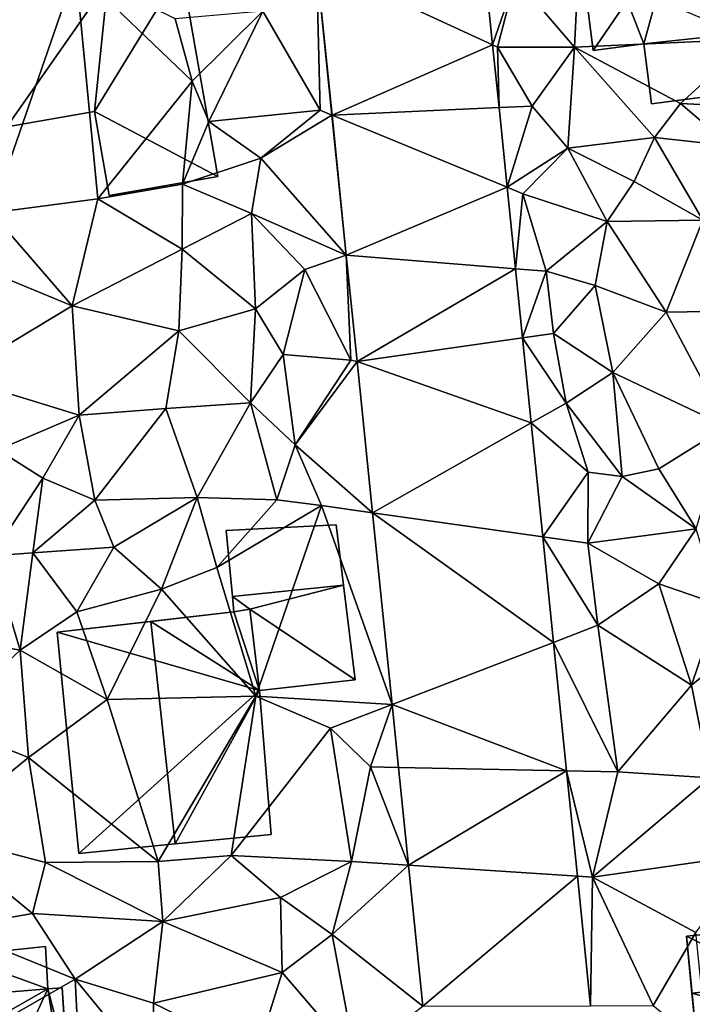
# Model space of a CAD drawing. Extents: x 572000 to 573031, y 6224999 to 6226016.
# Drawn here: x 572578 to 572608, y 6225324 to 6225369 of the extents above; entities that cross this region are included whole.
import ezdxf

# ---------------------------------------------------------------- set-up
doc = ezdxf.new("R2010")
doc.units = 0
doc.header["$MEASUREMENT"] = 0
for name, color, linetype in [('Bygninger_LOD1', 1, 'Continuous'), ('Bygninger_LOD2', 1, 'Continuous'), ('Terraen', 33, 'Continuous'), ('Terraen_vej', 33, 'Continuous')]:
    doc.layers.add(name, color=color, linetype=linetype)

# ---------------------------------------------------------------- blocks, each defined once
blk = doc.blocks.new('1km_6225_572_UTM32_ACAD_1_FMEBLOCK75')
at = {"layer": 'Terraen_vej', "color": 251, "true_color": 0x555555}
for points in [[(44.151, 59.38, 68.662), (36.692, 58.592, 68.746), (44.605, 54.924, 68.461)], [(44.605, 54.924, 68.461), (36.692, 58.592, 68.746), (37.388, 51.773, 68.434)], [(44.605, 54.924, 68.461), (37.388, 51.773, 68.434), (44.892, 52.113, 68.335)], [(44.892, 52.113, 68.335), (37.388, 51.773, 68.434), (45.257, 48.534, 68.174)], [(45.257, 48.534, 68.174), (37.388, 51.773, 68.434), (38.029, 45.48, 68.146)], [(45.257, 48.534, 68.174), (38.029, 45.48, 68.146), (45.631, 44.862, 68.008)], [(45.631, 44.862, 68.008), (38.029, 45.48, 68.146), (38.517, 40.695, 67.927)], [(45.631, 44.862, 68.008), (38.517, 40.695, 67.927), (45.947, 41.76, 67.869)], [(45.947, 41.76, 67.869), (38.517, 40.695, 67.927), (46.337, 37.938, 67.697)], [(46.337, 37.938, 67.697), (38.517, 40.695, 67.927), (39.21, 33.896, 67.615)], [(46.337, 37.938, 67.697), (39.21, 33.896, 67.615), (46.859, 32.817, 67.467)], [(47.343, 28.074, 67.253), (39.21, 33.896, 67.615), (40.089, 25.277, 67.221)], [(46.859, 32.817, 67.467), (39.21, 33.896, 67.615), (47.343, 28.074, 67.253)], [(47.343, 28.074, 67.253), (40.089, 25.277, 67.221), (47.931, 22.306, 66.994)], [(47.931, 22.306, 66.994), (40.089, 25.277, 67.221), (40.377, 22.455, 67.091)], [(47.931, 22.306, 66.994), (40.377, 22.455, 67.091), (40.824, 18.063, 66.89)], [(47.931, 22.306, 66.994), (40.824, 18.063, 66.89), (48.414, 17.565, 66.781)], [(48.414, 17.565, 66.781), (40.824, 18.063, 66.89), (41.471, 11.721, 66.6)], [(48.414, 17.565, 66.781), (41.471, 11.721, 66.6), (49.008, 11.742, 66.519)]]:
    blk.add_polyline3d(points, close=True, dxfattribs=at)
blk = doc.blocks.new('1km_6225_572_UTM32_ACAD_1_FMEBLOCK144')
at = {"layer": 'Terraen', "color": 9, "true_color": 0xbbbbbb}
for points in [[(36.291, 59.38, 68.662), (36.745, 54.924, 68.461), (37.78, 57.92, 68.61)], [(26.42, 56.44, 68.72), (29, 51.99, 68.35), (28.832, 58.592, 68.746)], [(28.832, 58.592, 68.746), (29, 51.99, 68.35), (29.527, 51.773, 68.434)], [(37.78, 57.92, 68.61), (40.43, 54.82, 68.26), (40.6, 58.48, 68.31)], [(48.36, 55.18, 66.67), (40.6, 58.48, 68.31), (40.43, 54.82, 68.26)], [(18.01, 58.31, 69.19), (8.51, 56.08, 68.36), (14.23, 47.38, 67.2)], [(18.01, 58.31, 69.19), (14.23, 47.38, 67.2), (19, 48.01, 67.38)], [(18.01, 58.31, 69.19), (23.25, 53.29, 68.8), (22.48, 56.1, 68.72)], [(18.01, 58.31, 69.19), (19, 48.01, 67.38), (23.25, 53.29, 68.8)], [(36.745, 54.924, 68.461), (36.97, 54.82, 68.54), (37.78, 57.92, 68.61)], [(37.78, 57.92, 68.61), (36.97, 54.82, 68.54), (40.43, 54.82, 68.26)], [(22.48, 56.1, 68.72), (23.25, 53.29, 68.8), (26.42, 56.44, 68.72)], [(26.42, 56.44, 68.72), (23.25, 53.29, 68.8), (23.99, 51.49, 68.6)], [(26.42, 56.44, 68.72), (23.99, 51.49, 68.6), (29, 51.99, 68.35)], [(36.745, 54.924, 68.461), (37.032, 52.113, 68.335), (36.97, 54.82, 68.54)], [(48.36, 55.18, 66.67), (40.43, 54.82, 68.26), (45.18, 52.3, 67.92)], [(48.36, 55.18, 66.67), (45.18, 52.3, 67.92), (48.47, 52.13, 66.82)], [(38.52, 52.18, 68.37), (40.43, 54.82, 68.26), (36.97, 54.82, 68.54)], [(37.032, 52.113, 68.335), (38.52, 52.18, 68.37), (36.97, 54.82, 68.54)], [(38.52, 52.18, 68.37), (40.12, 50.29, 67.81), (40.43, 54.82, 68.26)], [(44.02, 50.76, 68.03), (40.43, 54.82, 68.26), (40.12, 50.29, 67.81)], [(45.18, 52.3, 67.92), (40.43, 54.82, 68.26), (44.02, 50.76, 68.03)], [(23.25, 53.29, 68.8), (19, 48.01, 67.38), (22.81, 48.67, 67.38)], [(23.25, 53.29, 68.8), (22.81, 48.67, 67.38), (23.99, 51.49, 68.6)], [(45.18, 52.3, 67.92), (44.02, 50.76, 68.03), (47.42, 50.39, 67.84)], [(45.18, 52.3, 67.92), (47.42, 50.39, 67.84), (48.47, 52.13, 66.82)], [(23.99, 51.49, 68.6), (26.33, 49.83, 68.09), (29, 51.99, 68.35)], [(29, 51.99, 68.35), (26.33, 49.83, 68.09), (29.527, 51.773, 68.434)], [(37.032, 52.113, 68.335), (37.396, 48.534, 68.174), (38.52, 52.18, 68.37)], [(37.396, 48.534, 68.174), (40.12, 50.29, 67.81), (38.52, 52.18, 68.37)], [(23.99, 51.49, 68.6), (22.81, 48.67, 67.38), (26.33, 49.83, 68.09)], [(29.527, 51.773, 68.434), (26.33, 49.83, 68.09), (30.169, 45.48, 68.146)], [(44.02, 50.76, 68.03), (40.12, 50.29, 67.81), (43.11, 48.79, 67.36)], [(44.02, 50.76, 68.03), (43.11, 48.79, 67.36), (46.19, 47.05, 66.58)], [(44.02, 50.76, 68.03), (46.19, 47.05, 66.58), (47.42, 50.39, 67.84)], [(37.396, 48.534, 68.174), (38.11, 48.24, 68.28), (40.12, 50.29, 67.81)], [(40.12, 50.29, 67.81), (38.11, 48.24, 68.28), (41.89, 46.99, 66.69)], [(40.12, 50.29, 67.81), (41.89, 46.99, 66.69), (43.11, 48.79, 67.36)], [(26.33, 49.83, 68.09), (22.81, 48.67, 67.38), (25.91, 47.35, 67.27)], [(26.33, 49.83, 68.09), (25.91, 47.35, 67.27), (30.169, 45.48, 68.146)], [(41.89, 46.99, 66.69), (46.19, 47.05, 66.58), (43.11, 48.79, 67.36)], [(22.81, 48.67, 67.38), (19, 48.01, 67.38), (22.8, 45.75, 67.19)], [(22.81, 48.67, 67.38), (22.8, 45.75, 67.19), (25.91, 47.35, 67.27)], [(37.396, 48.534, 68.174), (37.771, 44.862, 68.008), (38.11, 48.24, 68.28)], [(37.771, 44.862, 68.008), (39.15, 44.75, 67.91), (38.11, 48.24, 68.28)], [(41.89, 46.99, 66.69), (38.11, 48.24, 68.28), (39.15, 44.75, 67.91)], [(17.85, 43.2, 67.18), (19, 48.01, 67.38), (14.23, 47.38, 67.2)], [(22.8, 45.75, 67.19), (19, 48.01, 67.38), (17.85, 43.2, 67.18)], [(13.06, 45.17, 67.24), (17.85, 43.2, 67.18), (14.23, 47.38, 67.2)], [(22.8, 45.75, 67.19), (26.09, 43.07, 67.05), (25.91, 47.35, 67.27)], [(28.3, 44.83, 68.08), (25.91, 47.35, 67.27), (26.09, 43.07, 67.05)], [(28.3, 44.83, 68.08), (30.169, 45.48, 68.146), (25.91, 47.35, 67.27)], [(41.89, 46.99, 66.69), (39.15, 44.75, 67.91), (41.36, 44.12, 66.55)], [(41.89, 46.99, 66.69), (41.36, 44.12, 66.55), (44.55, 42.92, 66.32)], [(41.89, 46.99, 66.69), (44.55, 42.92, 66.32), (46.19, 47.05, 66.58)], [(46.19, 47.05, 66.58), (44.55, 42.92, 66.32), (48.34, 42.97, 66.4)], [(22.8, 45.75, 67.19), (17.85, 43.2, 67.18), (22.65, 42.07, 67.11)], [(22.8, 45.75, 67.19), (22.65, 42.07, 67.11), (26.09, 43.07, 67.05)], [(12.55, 40.01, 67.17), (17.85, 43.2, 67.18), (13.06, 45.17, 67.24)], [(28.3, 44.83, 68.08), (30.38, 40.75, 67.81), (30.169, 45.48, 68.146)], [(30.169, 45.48, 68.146), (30.38, 40.75, 67.81), (30.657, 40.695, 67.927)], [(28.3, 44.83, 68.08), (26.09, 43.07, 67.05), (27.34, 41.01, 67.82)], [(28.3, 44.83, 68.08), (27.34, 41.01, 67.82), (30.38, 40.75, 67.81)], [(37.771, 44.862, 68.008), (38.087, 41.76, 67.869), (39.15, 44.75, 67.91)], [(38.087, 41.76, 67.869), (39.48, 41.96, 67.71), (39.15, 44.75, 67.91)], [(39.48, 41.96, 67.71), (41.36, 44.12, 66.55), (39.15, 44.75, 67.91)], [(39.48, 41.96, 67.71), (42.15, 40.2, 66.18), (41.36, 44.12, 66.55)], [(44.55, 42.92, 66.32), (41.36, 44.12, 66.55), (42.15, 40.2, 66.18)], [(12.55, 40.01, 67.17), (18.16, 38.29, 67.05), (17.85, 43.2, 67.18)], [(22.65, 42.07, 67.11), (17.85, 43.2, 67.18), (18.16, 38.29, 67.05)], [(26.09, 43.07, 67.05), (22.65, 42.07, 67.11), (25.86, 38.84, 66.97)], [(26.09, 43.07, 67.05), (25.86, 38.84, 66.97), (27.34, 41.01, 67.82)], [(44.55, 42.92, 66.32), (47.27, 37.78, 66.2), (48.34, 42.97, 66.4)], [(44.55, 42.92, 66.32), (42.15, 40.2, 66.18), (47.27, 37.78, 66.2)], [(22.65, 42.07, 67.11), (18.16, 38.29, 67.05), (22.06, 38.58, 66.99)], [(22.65, 42.07, 67.11), (22.06, 38.58, 66.99), (25.86, 38.84, 66.97)], [(38.087, 41.76, 67.869), (40.05, 38.83, 67.62), (39.48, 41.96, 67.71)], [(38.087, 41.76, 67.869), (38.477, 37.938, 67.697), (40.05, 38.83, 67.62)], [(39.48, 41.96, 67.71), (40.05, 38.83, 67.62), (42.15, 40.2, 66.18)], [(27.34, 41.01, 67.82), (25.86, 38.84, 66.97), (27.88, 36.95, 67.69)], [(30.38, 40.75, 67.81), (27.34, 41.01, 67.82), (27.88, 36.95, 67.69)], [(30.38, 40.75, 67.81), (27.88, 36.95, 67.69), (30.657, 40.695, 67.927)], [(30.657, 40.695, 67.927), (27.88, 36.95, 67.69), (31.35, 33.896, 67.615)], [(12.55, 40.01, 67.17), (14.51, 36.73, 67.15), (18.16, 38.29, 67.05)], [(42.15, 40.2, 66.18), (40.05, 38.83, 67.62), (42.56, 35.53, 66.11)], [(42.15, 40.2, 66.18), (44.22, 35.87, 66.23), (47.27, 37.78, 66.2)], [(42.15, 40.2, 66.18), (42.56, 35.53, 66.11), (44.22, 35.87, 66.23)], [(18.16, 38.29, 67.05), (18.87, 34.47, 66.87), (22.06, 38.58, 66.99)], [(18.87, 34.47, 66.87), (23.47, 34.59, 66.99), (22.06, 38.58, 66.99)], [(25.86, 38.84, 66.97), (22.06, 38.58, 66.99), (23.47, 34.59, 66.99)], [(27.05, 34.48, 66.97), (25.86, 38.84, 66.97), (23.47, 34.59, 66.99)], [(27.88, 36.95, 67.69), (25.86, 38.84, 66.97), (27.05, 34.48, 66.97)], [(38.477, 37.938, 67.697), (41.04, 35.73, 67.11), (40.05, 38.83, 67.62)], [(41.04, 35.73, 67.11), (42.56, 35.53, 66.11), (40.05, 38.83, 67.62)], [(18.16, 38.29, 67.05), (14.51, 36.73, 67.15), (16.54, 35.45, 66.95)], [(18.16, 38.29, 67.05), (16.54, 35.45, 66.95), (18.87, 34.47, 66.87)], [(38.477, 37.938, 67.697), (38.999, 32.817, 67.467), (41.04, 35.73, 67.11)], [(47.27, 37.78, 66.2), (44.22, 35.87, 66.23), (45.89, 33.18, 66.28)], [(29.05, 34.22, 67.42), (27.88, 36.95, 67.69), (27.05, 34.48, 66.97)], [(29.05, 34.22, 67.42), (31.35, 33.896, 67.615), (27.88, 36.95, 67.69)], [(16.54, 35.45, 66.95), (14.51, 36.73, 67.15), (14.23, 31.96, 66.7)], [(44.22, 35.87, 66.23), (42.56, 35.53, 66.11), (45.89, 33.18, 66.28)], [(16.54, 35.45, 66.95), (14.23, 31.96, 66.7), (16.09, 32.09, 66.85)], [(16.54, 35.45, 66.95), (16.09, 32.09, 66.85), (18.87, 34.47, 66.87)], [(38.999, 32.817, 67.467), (41.03, 32.53, 67.12), (41.04, 35.73, 67.11)], [(41.04, 35.73, 67.11), (41.03, 32.53, 67.12), (42.56, 35.53, 66.11)], [(42.56, 35.53, 66.11), (41.03, 32.53, 67.12), (45.89, 33.18, 66.28)], [(18.87, 34.47, 66.87), (19.72, 32.35, 66.5), (23.47, 34.59, 66.99)], [(23.47, 34.59, 66.99), (19.72, 32.35, 66.5), (21.86, 30.47, 66.25)], [(23.47, 34.59, 66.99), (21.86, 30.47, 66.25), (24.36, 31.44, 67.43)], [(27.05, 34.48, 66.97), (23.47, 34.59, 66.99), (24.36, 31.44, 67.43)], [(18.87, 34.47, 66.87), (16.09, 32.09, 66.85), (19.72, 32.35, 66.5)], [(29.05, 34.22, 67.42), (27.05, 34.48, 66.97), (24.36, 31.44, 67.43)], [(29.05, 34.22, 67.42), (24.36, 31.44, 67.43), (26.11, 25.66, 67.2)], [(32.229, 25.277, 67.221), (29.05, 34.22, 67.42), (26.11, 25.66, 67.2)], [(31.35, 33.896, 67.615), (29.05, 34.22, 67.42), (32.229, 25.277, 67.221)], [(38.999, 32.817, 67.467), (41.47, 28.84, 67.2), (41.03, 32.53, 67.12)], [(38.999, 32.817, 67.467), (39.482, 28.074, 67.253), (41.47, 28.84, 67.2)], [(41.03, 32.53, 67.12), (44.21, 30.7, 66.65), (45.89, 33.18, 66.28)], [(44.21, 30.7, 66.65), (46.91, 29.77, 66.94), (45.89, 33.18, 66.28)], [(19.72, 32.35, 66.5), (16.09, 32.09, 66.85), (18.06, 29.44, 66.23)], [(19.72, 32.35, 66.5), (18.06, 29.44, 66.23), (21.86, 30.47, 66.25)], [(41.03, 32.53, 67.12), (41.47, 28.84, 67.2), (44.21, 30.7, 66.65)], [(14.23, 31.96, 66.7), (12.24, 28.3, 66.64), (15.51, 27.72, 66.31)], [(14.23, 31.96, 66.7), (15.51, 27.72, 66.31), (16.09, 32.09, 66.85)], [(16.09, 32.09, 66.85), (15.51, 27.72, 66.31), (18.06, 29.44, 66.23)], [(26.11, 25.66, 67.2), (24.36, 31.44, 67.43), (21.86, 30.47, 66.25)], [(44.21, 30.7, 66.65), (41.47, 28.84, 67.2), (45.68, 26.15, 67.07)], [(44.21, 30.7, 66.65), (45.68, 26.15, 67.07), (46.91, 29.77, 66.94)], [(18.06, 29.44, 66.23), (19.43, 25.5, 66.11), (21.86, 30.47, 66.25)], [(26.11, 25.66, 67.2), (21.86, 30.47, 66.25), (19.43, 25.5, 66.11)], [(49.92, 29.58, 67), (46.91, 29.77, 66.94), (45.68, 26.15, 67.07)], [(18.06, 29.44, 66.23), (15.51, 27.72, 66.31), (19.43, 25.5, 66.11)], [(49.92, 29.58, 67), (45.68, 26.15, 67.07), (46.5, 21.99, 66.91)], [(39.482, 28.074, 67.253), (42.37, 22.26, 66.96), (41.47, 28.84, 67.2)], [(41.47, 28.84, 67.2), (42.37, 22.26, 66.96), (45.68, 26.15, 67.07)], [(12.01, 24.43, 66.13), (15.51, 27.72, 66.31), (12.24, 28.3, 66.64)], [(39.482, 28.074, 67.253), (40.07, 22.306, 66.994), (42.37, 22.26, 66.96)], [(12.01, 24.43, 66.13), (15.89, 22.9, 66.06), (15.51, 27.72, 66.31)], [(15.51, 27.72, 66.31), (15.89, 22.9, 66.06), (19.43, 25.5, 66.11)], [(45.68, 26.15, 67.07), (42.37, 22.26, 66.96), (46.5, 21.99, 66.91)], [(19.43, 25.5, 66.11), (15.89, 22.9, 66.06), (21.72, 18.22, 66.05)], [(26.11, 25.66, 67.2), (19.43, 25.5, 66.11), (21.72, 18.22, 66.05)], [(26.11, 25.66, 67.2), (21.72, 18.22, 66.05), (25, 18.49, 66.46)], [(26.11, 25.66, 67.2), (25, 18.49, 66.46), (29.46, 24.21, 67.19)], [(32.229, 25.277, 67.221), (26.11, 25.66, 67.2), (29.46, 24.21, 67.19)], [(32.229, 25.277, 67.221), (29.46, 24.21, 67.19), (31.26, 22.48, 66.96)], [(32.229, 25.277, 67.221), (31.26, 22.48, 66.96), (32.516, 22.455, 67.091)], [(12.01, 24.43, 66.13), (11.7, 19.48, 66.07), (15.89, 22.9, 66.06)], [(29.46, 24.21, 67.19), (25, 18.49, 66.46), (30.41, 18.23, 66.82)], [(31.26, 22.48, 66.96), (29.46, 24.21, 67.19), (30.41, 18.23, 66.82)], [(11.7, 19.48, 66.07), (16.66, 18.18, 66.06), (15.89, 22.9, 66.06)], [(16.66, 18.18, 66.06), (21.72, 18.22, 66.05), (15.89, 22.9, 66.06)], [(32.964, 18.063, 66.89), (31.26, 22.48, 66.96), (30.41, 18.23, 66.82)], [(32.516, 22.455, 67.091), (31.26, 22.48, 66.96), (32.964, 18.063, 66.89)], [(40.07, 22.306, 66.994), (41.24, 17.52, 66.72), (42.37, 22.26, 66.96)], [(40.07, 22.306, 66.994), (40.554, 17.565, 66.781), (41.24, 17.52, 66.72)], [(46.5, 21.99, 66.91), (42.37, 22.26, 66.96), (41.24, 17.52, 66.72)], [(46.5, 21.99, 66.91), (41.24, 17.52, 66.72), (48.56, 18.57, 66.94)], [(11.7, 19.48, 66.07), (16.07, 15.89, 66.02), (16.66, 18.18, 66.06)], [(11.7, 19.48, 66.07), (12.36, 15.22, 66.06), (16.07, 15.89, 66.02)], [(16.66, 18.18, 66.06), (16.07, 15.89, 66.02), (21.93, 15.52, 66.07)], [(16.66, 18.18, 66.06), (21.93, 15.52, 66.07), (21.72, 18.22, 66.05)], [(25, 18.49, 66.46), (21.72, 18.22, 66.05), (21.93, 15.52, 66.07)], [(25, 18.49, 66.46), (21.93, 15.52, 66.07), (27.22, 16.61, 66.96)], [(25, 18.49, 66.46), (27.22, 16.61, 66.96), (30.41, 18.23, 66.82)], [(30.41, 18.23, 66.82), (27.22, 16.61, 66.96), (29.53, 14.95, 66.5)], [(32.964, 18.063, 66.89), (30.41, 18.23, 66.82), (29.53, 14.95, 66.5)], [(48.56, 18.57, 66.94), (41.24, 17.52, 66.72), (45.87, 15.03, 66.77)], [(32.964, 18.063, 66.89), (29.53, 14.95, 66.5), (33.611, 11.721, 66.6)], [(40.554, 17.565, 66.781), (41.147, 11.742, 66.519), (41.24, 17.52, 66.72)], [(41.147, 11.742, 66.519), (43.96, 11.75, 66.75), (41.24, 17.52, 66.72)], [(43.96, 11.75, 66.75), (45.87, 15.03, 66.77), (41.24, 17.52, 66.72)], [(27.22, 16.61, 66.96), (21.93, 15.52, 66.07), (27.29, 13.24, 66.28)], [(29.53, 14.95, 66.5), (27.22, 16.61, 66.96), (27.29, 13.24, 66.28)], [(17.99, 12.93, 65.57), (16.07, 15.89, 66.02), (12.36, 15.22, 66.06)], [(17.99, 12.93, 65.57), (21.93, 15.52, 66.07), (16.07, 15.89, 66.02)], [(17.99, 12.93, 65.57), (21.51, 11.86, 65.83), (21.93, 15.52, 66.07)], [(21.93, 15.52, 66.07), (21.51, 11.86, 65.83), (27.29, 13.24, 66.28)], [(17.99, 12.93, 65.57), (12.36, 15.22, 66.06), (8.77, 7.65, 66.01)], [(29.53, 14.95, 66.5), (27.29, 13.24, 66.28), (30.57, 9.41, 66.49)], [(29.53, 14.95, 66.5), (30.57, 9.41, 66.49), (33.611, 11.721, 66.6)], [(43.96, 11.75, 66.75), (46.41, 9.76, 66.56), (45.87, 15.03, 66.77)], [(17.99, 12.93, 65.57), (8.77, 7.65, 66.01), (18.28, 7, 65.53)], [(17.99, 12.93, 65.57), (21.54, 8.6, 65.93), (21.51, 11.86, 65.83)], [(17.99, 12.93, 65.57), (18.28, 7, 65.53), (21.54, 8.6, 65.93)], [(27.29, 13.24, 66.28), (21.51, 11.86, 65.83), (26.14, 9.55, 66.16)], [(30.57, 9.41, 66.49), (27.29, 13.24, 66.28), (26.14, 9.55, 66.16)], [(21.51, 11.86, 65.83), (21.54, 8.6, 65.93), (26.14, 9.55, 66.16)]]:
    blk.add_polyline3d(points, close=True, dxfattribs=at)
blk = doc.blocks.new('building_140196')
at = {"layer": 'Bygninger_LOD2', "color": 16, "true_color": 0x7e0000}
for points in [[(3.265, 7.08, 68.12), (3.905, 7.13, 68.14), (4.125, 3.8, 70.95)], [(3.905, 7.13, 65.55), (3.265, 7.08, 65.56), (3.265, 7.08, 68.12)], [(3.905, 7.13, 68.14), (3.905, 7.13, 65.55), (3.265, 7.08, 68.12)], [(3.905, 7.13, 65.55), (4.375, 0.16, 65.38), (3.265, 7.08, 65.56)], [(3.905, 7.13, 65.55), (4.375, 0.16, 65.38), (4.375, 0.16, 67.88)], [(3.905, 7.13, 68.14), (4.375, 0.16, 67.88), (4.125, 3.8, 70.95)], [(3.905, 7.13, 68.14), (3.905, 7.13, 65.55), (4.375, 0.16, 67.88)], [(-4.345, 6.45, 67.97), (3.265, 7.08, 68.12), (-4.025, 2.91, 70.97)], [(3.265, 7.08, 68.12), (-4.345, 6.45, 66.27), (-4.345, 6.45, 67.71)], [(3.265, 7.08, 68.12), (3.265, 7.08, 65.56), (-4.345, 6.45, 66.27)], [(-4.345, 6.45, 67.97), (3.265, 7.08, 68.12), (-4.345, 6.45, 67.71)], [(-0.075, -0.14, 65.77), (-4.345, 6.45, 66.27), (3.265, 7.08, 65.56)], [(-4.025, 2.91, 70.97), (3.265, 7.08, 68.12), (4.125, 3.8, 70.95)], [(4.375, 0.16, 65.38), (-0.075, -0.14, 65.77), (3.265, 7.08, 65.56)], [(-4.345, 6.45, 67.97), (-3.775, 0.22, 68), (-4.025, 2.91, 70.97)], [(-4.345, 6.45, 67.71), (-3.775, 0.22, 68), (-4.345, 6.45, 67.97)], [(-4.345, 6.45, 66.27), (-3.775, 0.22, 68), (-4.345, 6.45, 67.71)], [(-3.775, 0.22, 65.84), (-3.775, 0.22, 68), (-4.345, 6.45, 66.27)], [(-0.075, -0.14, 65.77), (-3.775, 0.22, 65.84), (-4.345, 6.45, 66.27)], [(-4.025, 2.91, 70.97), (4.125, 3.8, 70.95), (-0.075, -0.14, 67.99)], [(4.125, 3.8, 70.95), (4.375, 0.16, 67.88), (-0.075, -0.14, 67.99)], [(-3.775, 0.22, 68), (-3.775, 0.22, 68.69), (-4.025, 2.91, 70.97)], [(-2.115, 0.19, 68.51), (-4.025, 2.91, 70.97), (-0.075, -0.14, 67.99)], [(-3.775, 0.22, 68.69), (-4.025, 2.91, 70.97), (-2.115, 0.19, 68.51)], [(-3.775, 0.22, 65.84), (-4.375, 0.18, 65.85), (-4.375, 0.18, 67.82), (-3.775, 0.22, 68)], [(-4.375, 0.18, 67.82), (-3.775, 0.22, 68), (-3.465, -7.13, 67.85)], [(-4.375, 0.18, 65.85), (-3.775, 0.22, 65.84), (-3.465, -7.13, 65.46)], [(-4.375, 0.18, 65.85), (-3.465, -7.13, 65.46), (-3.465, -7.13, 67.85), (-4.375, 0.18, 67.82)], [(-3.775, 0.22, 68), (-2.115, 0.19, 68.51), (-3.775, 0.22, 68.69)], [(-3.775, 0.22, 68), (-2.115, 0.19, 68.51), (-3.465, -7.13, 67.85)], [(-3.465, -7.13, 65.46), (-3.775, 0.22, 65.84), (-0.075, -0.14, 65.77)], [(-2.115, 0.19, 68.51), (-1.155, -6.91, 68.57), (-3.465, -7.13, 67.85)], [(-2.115, 0.19, 68.51), (-0.075, -0.14, 67.99), (0.855, -6.71, 67.98), (-1.155, -6.91, 68.57)], [(-0.075, -0.14, 65.77), (4.375, 0.16, 65.38), (4.375, 0.16, 67.88), (-0.075, -0.14, 67.99)], [(0.855, -6.71, 65.23), (-3.465, -7.13, 65.46), (-0.075, -0.14, 65.77)], [(0.855, -6.71, 65.23), (-0.075, -0.14, 65.77), (-0.075, -0.14, 67.99), (0.855, -6.71, 67.98)], [(-3.465, -7.13, 65.46), (0.855, -6.71, 65.23), (-1.155, -6.91, 68.57)], [(-3.465, -7.13, 65.46), (-1.155, -6.91, 68.57), (-3.465, -7.13, 67.85)], [(0.855, -6.71, 65.23), (0.855, -6.71, 67.98), (-1.155, -6.91, 68.57)]]:
    blk.add_3dface(points, dxfattribs=at)
blk = doc.blocks.new('building_153227')
at = {"layer": 'Bygninger_LOD2', "color": 16, "true_color": 0x7e0000}
for points in [[(-4.805, 4.45, 66.24), (3.135, 5.36, 67.38), (4.285, 1.83, 67.14)], [(-4.805, 4.45, 66.24), (3.135, 5.36, 67.38), (-4.805, 4.45, 71.32)], [(-4.805, 4.45, 71.32), (3.135, 5.36, 67.38), (-0.605, 4.93, 73.26)], [(3.135, 5.36, 71.56), (4.285, 1.83, 71.21), (-0.605, 4.93, 73.26)], [(-0.605, 4.93, 73.26), (3.135, 5.36, 67.38), (3.135, 5.36, 71.56)], [(3.845, 5.49, 71.24), (4.285, 1.83, 71.21), (3.135, 5.36, 71.56)], [(3.135, 5.36, 67.38), (3.845, 5.49, 67.36), (4.285, 1.83, 67.14)], [(3.135, 5.36, 71.56), (3.135, 5.36, 67.38), (3.845, 5.49, 70.05)], [(3.845, 5.49, 70.05), (3.135, 5.36, 67.38), (3.845, 5.49, 67.36)], [(3.135, 5.36, 71.56), (3.845, 5.49, 70.05), (3.845, 5.49, 71.24)], [(4.285, 1.83, 71.21), (4.285, 1.83, 67.14), (3.845, 5.49, 70.05)], [(4.285, 1.83, 67.14), (3.845, 5.49, 67.36), (3.845, 5.49, 70.05)], [(3.845, 5.49, 71.24), (4.285, 1.83, 71.21), (3.845, 5.49, 70.05)], [(-4.805, 4.45, 71.32), (-0.605, 4.93, 73.26), (0.495, -5.06, 73.22), (-3.835, -5.49, 71.23)], [(-0.605, 4.93, 73.26), (4.285, 1.83, 71.21), (0.495, -5.06, 73.22)], [(-4.805, 4.45, 66.24), (-3.835, -5.49, 66.01), (-3.835, -5.49, 71.23), (-4.805, 4.45, 71.32)], [(-3.835, -5.49, 66.01), (-4.805, 4.45, 66.24), (4.285, 1.83, 67.14)], [(4.805, -4.64, 66.85), (-3.835, -5.49, 66.01), (4.285, 1.83, 67.14)], [(4.285, 1.83, 71.21), (4.805, -4.64, 71.27), (0.495, -5.06, 73.22)], [(4.805, -4.64, 71.27), (4.285, 1.83, 67.14), (4.285, 1.83, 71.21)], [(4.805, -4.64, 66.85), (4.285, 1.83, 67.14), (4.805, -4.64, 71.27)], [(-3.835, -5.49, 66.01), (0.495, -5.06, 73.22), (4.805, -4.64, 66.85)], [(0.495, -5.06, 73.22), (4.805, -4.64, 71.27), (4.805, -4.64, 66.85)], [(-3.835, -5.49, 71.23), (0.495, -5.06, 73.22), (-3.835, -5.49, 66.01)]]:
    blk.add_3dface(points, dxfattribs=at)
blk = doc.blocks.new('building_115694')
at = {"layer": 'Bygninger_LOD2', "color": 16, "true_color": 0x7e0000}
for points in [[(-4.65, 1.89, 67.02), (-5.84, 10.14, 66.99), (5.7, 11.68, 65.64)], [(-5.84, 10.14, 70.36), (5.7, 11.68, 70.38), (5.7, 11.68, 65.64), (-5.84, 10.14, 66.99)], [(5.7, 11.68, 70.38), (6.24, 7.86, 71.7), (-5.28, 6.24, 71.72), (-5.84, 10.14, 70.36)], [(-3.13, 2.11, 66.96), (-4.65, 1.89, 67.02), (5.7, 11.68, 65.64)], [(5.7, 11.68, 65.64), (4.18, 3.19, 65.28), (-2.6, -3.05, 66.41), (-3.13, 2.11, 66.96)], [(5.7, 11.68, 65.64), (6.84, 3.58, 65.35), (4.18, 3.19, 65.28)], [(6.24, 7.86, 71.7), (6.84, 3.58, 65.35), (5.7, 11.68, 65.64)], [(6.24, 7.86, 71.7), (5.7, 11.68, 65.64), (5.7, 11.68, 70.38)], [(-5.84, 10.14, 66.99), (-5.28, 6.24, 71.72), (-5.84, 10.14, 70.36)], [(-5.84, 10.14, 66.99), (-4.65, 1.89, 67.02), (-5.28, 6.24, 71.72)], [(6.24, 7.86, 71.7), (4.18, 3.19, 70.18), (-5.28, 6.24, 71.72)], [(6.84, 3.58, 70.18), (4.18, 3.19, 70.18), (6.24, 7.86, 71.7)], [(6.84, 3.58, 70.18), (6.84, 3.58, 65.35), (6.24, 7.86, 71.7)], [(-4.65, 1.89, 67.02), (-4.65, 1.89, 70.17), (-5.28, 6.24, 71.72)], [(-3.13, 2.11, 70.17), (-4.65, 1.89, 70.17), (-5.28, 6.24, 71.72)], [(4.18, 3.19, 70.18), (-3.13, 2.11, 70.17), (-5.28, 6.24, 71.72)], [(4.18, 3.19, 69.53), (6.84, 3.58, 70.18), (4.18, 3.19, 70.18)], [(4.18, 3.19, 69.53), (6.84, 3.58, 65.35), (6.84, 3.58, 70.18)], [(4.18, 3.19, 65.28), (6.84, 3.58, 65.35), (4.18, 3.19, 69.53)], [(-6.3, -8.98, 66.33), (-2.6, -3.05, 66.41), (4.18, 3.19, 65.28)], [(-2.25, -8.58, 65.32), (-6.3, -8.98, 66.33), (4.18, 3.19, 65.28)], [(-3.13, 2.11, 69.53), (4.18, 3.19, 69.53), (4.39, 1.07, 69.54)], [(-3.13, 2.11, 70.17), (4.18, 3.19, 69.53), (4.18, 3.19, 70.18)], [(-3.13, 2.11, 70.17), (-3.13, 2.11, 69.53), (4.18, 3.19, 69.53)], [(-2.25, -8.58, 65.32), (4.18, 3.19, 65.28), (4.39, 1.07, 65.33)], [(4.39, 1.07, 65.33), (4.18, 3.19, 65.28), (4.18, 3.19, 69.53)], [(4.39, 1.07, 69.54), (4.39, 1.07, 65.33), (4.18, 3.19, 69.53)], [(-3.13, 2.11, 70.17), (-4.65, 1.89, 70.17), (-3.13, 2.11, 69.53)], [(-4.65, 1.89, 70.17), (-4.65, 1.89, 67.02), (-3.13, 2.11, 69.53)], [(-3.13, 2.11, 69.53), (-4.65, 1.89, 67.02), (-3.13, 2.11, 66.96)], [(-2.6, -3.05, 69.6), (-3.13, 2.11, 69.53), (-3.13, 2.11, 66.96), (-2.6, -3.05, 66.41)], [(-2.6, -3.05, 69.6), (-3.13, 2.11, 69.53), (4.39, 1.07, 69.54)], [(-2.6, -3.05, 69.6), (4.39, 1.07, 69.54), (4.73, -2.41, 69.62)], [(4.73, -2.41, 65.33), (-2.25, -8.58, 65.32), (4.39, 1.07, 65.33)], [(4.73, -2.41, 65.33), (4.39, 1.07, 65.33), (4.39, 1.07, 69.54)], [(4.73, -2.41, 69.62), (4.73, -2.41, 65.33), (4.39, 1.07, 69.54)], [(4.73, -2.41, 69.62), (-2.54, -5.63, 72.32), (-2.6, -3.05, 69.6)], [(6.06, -6.34, 73.91), (-2.54, -5.63, 72.32), (4.73, -2.41, 69.62)], [(6.48, -10.63, 65.21), (-2.25, -8.58, 65.32), (4.73, -2.41, 65.33)], [(5.66, -2.32, 65.13), (6.48, -10.63, 65.21), (4.73, -2.41, 65.33)], [(5.66, -2.32, 65.13), (4.73, -2.41, 65.33), (4.73, -2.41, 69.62), (5.66, -2.32, 69.69)], [(5.66, -2.32, 69.69), (6.06, -6.34, 73.91), (4.73, -2.41, 69.62)], [(5.66, -2.32, 69.69), (6.06, -6.34, 73.91), (6.48, -10.63, 69.28)], [(5.66, -2.32, 65.13), (5.66, -2.32, 69.69), (6.48, -10.63, 69.28)], [(6.48, -10.63, 65.21), (5.66, -2.32, 65.13), (6.48, -10.63, 69.28)], [(-6.3, -8.98, 66.33), (-6.84, -3.47, 66.71), (-2.6, -3.05, 66.41)], [(-6.84, -3.47, 69.67), (-2.6, -3.05, 69.6), (-2.6, -3.05, 66.41), (-6.84, -3.47, 66.71)], [(-2.6, -3.05, 69.6), (-2.54, -5.63, 72.32), (-6.84, -3.47, 69.67)], [(-6.84, -3.47, 66.71), (-6.3, -8.98, 66.33), (-6.3, -8.98, 69.26)], [(-6.84, -3.47, 69.67), (-6.84, -3.47, 66.71), (-6.3, -8.98, 69.26)], [(-6.59, -6.03, 72.36), (-6.84, -3.47, 69.67), (-6.3, -8.98, 69.26)], [(-2.54, -5.63, 72.32), (-6.59, -6.03, 72.36), (-6.84, -3.47, 69.67)], [(-2.54, -5.63, 72.32), (-2.39, -7.18, 70.67), (-6.59, -6.03, 72.36)], [(-2.39, -7.18, 73.97), (-2.54, -5.63, 72.32), (-2.25, -8.58, 72.47)], [(-2.54, -5.63, 72.32), (-2.39, -7.18, 70.67), (-2.25, -8.58, 72.47)], [(-2.39, -7.18, 73.97), (-2.54, -5.63, 72.32), (6.06, -6.34, 73.91)], [(-6.59, -6.03, 72.36), (-2.39, -7.18, 70.67), (-6.3, -8.98, 69.26)], [(-2.39, -7.18, 73.97), (6.06, -6.34, 73.91), (-2.25, -8.58, 72.47)], [(-2.25, -8.58, 72.47), (6.06, -6.34, 73.91), (-0.02, -11.49, 69.11)], [(6.06, -6.34, 73.91), (6.48, -10.63, 69.28), (-0.02, -11.49, 69.11)], [(-6.3, -8.98, 69.26), (-2.39, -7.18, 70.67), (-2.25, -8.58, 69.2)], [(-2.25, -8.58, 72.47), (-2.39, -7.18, 70.67), (-2.25, -8.58, 69.2)], [(-2.25, -8.58, 69.2), (-6.3, -8.98, 69.26), (-6.3, -8.98, 66.33), (-2.25, -8.58, 65.32)], [(-0.02, -11.49, 64.63), (-1.95, -11.68, 64.71), (-2.25, -8.58, 65.32)], [(-0.02, -11.49, 64.63), (-2.25, -8.58, 65.32), (6.48, -10.63, 65.21)], [(-1.95, -11.68, 69.13), (-2.25, -8.58, 72.47), (-0.02, -11.49, 69.11)], [(-2.25, -8.58, 72.47), (-2.25, -8.58, 69.2), (-1.95, -11.68, 69.13)], [(-2.25, -8.58, 69.2), (-2.25, -8.58, 65.32), (-1.95, -11.68, 69.13)], [(-2.25, -8.58, 65.32), (-1.95, -11.68, 64.71), (-1.95, -11.68, 69.13)], [(6.48, -10.63, 65.21), (6.48, -10.63, 69.28), (-0.02, -11.49, 69.11)], [(-0.02, -11.49, 69.11), (-0.02, -11.49, 64.63), (6.48, -10.63, 65.21)], [(-1.95, -11.68, 69.13), (-1.95, -11.68, 64.71), (-0.02, -11.49, 69.11)], [(-0.02, -11.49, 69.11), (-1.95, -11.68, 64.71), (-0.02, -11.49, 64.63)]]:
    blk.add_3dface(points, dxfattribs=at)
blk = doc.blocks.new('building_179018')
at = {"layer": 'Bygninger_LOD2', "color": 16, "true_color": 0x7e0000}
for points in [[(2.245, -3.27, 66.78), (-5.695, 5.14, 68.74), (4.505, 6.45, 68.72), (5.695, -2.83, 66.74)], [(-5.695, 5.14, 74.9), (4.505, 6.45, 74.84), (4.505, 6.45, 68.72), (-5.695, 5.14, 68.74)], [(0.675, 1.5, 75.62), (-0.865, 1.3, 75.63), (-5.695, 5.14, 74.9), (4.505, 6.45, 74.84)], [(5.695, -2.83, 74.8), (0.675, 1.5, 75.62), (4.505, 6.45, 74.84)], [(5.695, -2.83, 66.74), (4.505, 6.45, 68.72), (4.505, 6.45, 74.84), (5.695, -2.83, 74.8)], [(-0.865, 1.3, 75.63), (-4.515, -4.05, 74.87), (-5.695, 5.14, 74.9)], [(2.245, -3.27, 66.78), (-2.245, -3.76, 67.75), (-5.695, 5.14, 68.74)], [(-2.245, -3.76, 67.75), (-4.515, -4.05, 68.2), (-5.695, 5.14, 68.74)], [(-4.515, -4.05, 74.87), (-5.695, 5.14, 74.9), (-5.695, 5.14, 68.74), (-4.515, -4.05, 68.2)], [(0.675, 1.5, 75.62), (2.245, -3.27, 74.81), (-0.865, 1.3, 75.63)], [(5.695, -2.83, 74.8), (2.245, -3.27, 74.81), (0.675, 1.5, 75.62)], [(-2.245, -3.76, 74.84), (-4.515, -4.05, 74.87), (-0.865, 1.3, 75.63)], [(2.245, -3.27, 74.81), (-2.245, -3.76, 74.84), (-0.865, 1.3, 75.63)], [(5.695, -2.83, 74.8), (2.245, -3.27, 74.81), (2.245, -3.27, 71.53)], [(5.695, -2.83, 66.74), (5.695, -2.83, 74.8), (2.245, -3.27, 71.53)], [(2.245, -3.27, 66.78), (5.695, -2.83, 66.74), (2.245, -3.27, 71.53)], [(-1.905, -6.45, 71.17), (-2.245, -3.76, 71.55), (2.245, -3.27, 71.53), (2.585, -5.87, 71.17)], [(-1.905, -6.45, 67.98), (-2.245, -3.76, 67.75), (2.245, -3.27, 66.78), (2.585, -5.87, 66.9)], [(2.245, -3.27, 74.81), (-2.245, -3.76, 74.84), (-2.245, -3.76, 71.55)], [(2.245, -3.27, 71.53), (2.245, -3.27, 74.81), (-2.245, -3.76, 71.55)], [(2.245, -3.27, 71.53), (2.585, -5.87, 71.17), (2.585, -5.87, 66.9), (2.245, -3.27, 66.78)], [(-2.245, -3.76, 74.84), (-4.515, -4.05, 74.87), (-2.245, -3.76, 71.55)], [(-4.515, -4.05, 68.2), (-2.245, -3.76, 71.55), (-4.515, -4.05, 74.87)], [(-2.245, -3.76, 71.55), (-4.515, -4.05, 68.2), (-2.245, -3.76, 67.75)], [(-2.245, -3.76, 67.75), (-1.905, -6.45, 67.98), (-1.905, -6.45, 71.17), (-2.245, -3.76, 71.55)], [(2.585, -5.87, 71.17), (-1.905, -6.45, 71.17), (-1.905, -6.45, 67.98), (2.585, -5.87, 66.9)]]:
    blk.add_3dface(points, dxfattribs=at)
blk = doc.blocks.new('building_99967')
at = {"layer": 'Bygninger_LOD2', "color": 16, "true_color": 0x7e0000}
for points in [[(-0.21, 0.84, 67.66), (3.78, 1.27, 67.61), (3.89, -0.64, 67.6)], [(3.78, 1.27, 67.61), (-0.21, 0.84, 65.99), (-0.21, 0.84, 67.66)], [(3.78, 1.27, 65.66), (-0.21, 0.84, 65.99), (3.78, 1.27, 67.61)], [(3.89, -0.64, 65.56), (-0.21, 0.84, 65.99), (3.78, 1.27, 65.66)], [(3.78, 1.27, 65.66), (3.78, 1.27, 67.61), (3.89, -0.64, 67.6), (3.89, -0.64, 65.56)], [(-3.72, -1.27, 67.71), (-3.89, 0.53, 67.71), (-1.13, 0.76, 67.67)], [(-3.89, 0.53, 66.37), (-1.13, 0.76, 67.67), (-1.13, 0.76, 66.06)], [(-3.89, 0.53, 67.71), (-1.13, 0.76, 67.67), (-3.89, 0.53, 66.37)], [(-1.13, 0.76, 66.06), (-3.72, -1.27, 66.27), (-3.89, 0.53, 66.37)], [(-3.89, 0.53, 66.37), (-3.72, -1.27, 66.27), (-3.72, -1.27, 67.71), (-3.89, 0.53, 67.71)], [(-0.21, 0.84, 67.66), (-3.72, -1.27, 67.71), (-1.13, 0.76, 67.67)], [(-0.21, 0.84, 67.66), (3.89, -0.64, 67.6), (-3.72, -1.27, 67.71)], [(-1.13, 0.76, 66.06), (-0.21, 0.84, 65.99), (-3.72, -1.27, 66.27)], [(-3.72, -1.27, 66.27), (-0.21, 0.84, 65.99), (3.89, -0.64, 65.56)], [(-1.13, 0.76, 67.67), (-0.21, 0.84, 67.66), (-1.13, 0.76, 66.06)], [(-0.21, 0.84, 67.66), (-0.21, 0.84, 65.99), (-1.13, 0.76, 66.06)], [(3.89, -0.64, 67.6), (-3.72, -1.27, 67.71), (-3.72, -1.27, 66.27), (3.89, -0.64, 65.56)]]:
    blk.add_3dface(points, dxfattribs=at)
blk = doc.blocks.new('building_151872')
at = {"layer": 'Bygninger_LOD2', "color": 16, "true_color": 0x7e0000}
for points in [[(-1.985, 1.295, 67.36), (-2.755, 1.855, 67.35), (2.235, 2.365, 67.33)], [(-2.755, 1.855, 70.18), (2.235, 2.365, 70.185), (2.235, 2.365, 67.33), (-2.755, 1.855, 67.35)], [(-2.755, 1.855, 70.18), (2.235, 2.365, 70.185), (-1.985, 1.295, 70.05)], [(2.755, -1.885, 67.15), (-1.985, 1.295, 67.36), (2.235, 2.365, 67.33)], [(-1.985, 1.295, 70.05), (2.235, 2.365, 70.185), (2.755, -1.885, 69.46)], [(2.235, 2.365, 70.185), (2.755, -1.885, 69.46), (2.755, -1.885, 67.15), (2.235, 2.365, 67.33)], [(-2.755, 1.855, 67.35), (-1.985, 1.295, 67.36), (-2.695, 1.165, 67.38)], [(-2.695, 1.165, 67.38), (-2.695, 1.165, 70.04), (-2.755, 1.855, 70.18), (-2.755, 1.855, 67.35)], [(-2.695, 1.165, 70.04), (-2.755, 1.855, 70.18), (-1.985, 1.295, 70.05)], [(-2.695, 1.165, 67.38), (-1.985, 1.295, 67.36), (-1.985, 1.295, 70.05), (-2.695, 1.165, 70.04)], [(-1.545, -2.365, 67.14), (-1.985, 1.295, 67.36), (2.755, -1.885, 67.15)], [(-1.985, 1.295, 67.36), (-1.545, -2.365, 67.14), (-1.545, -2.365, 69.45), (-1.985, 1.295, 70.05)], [(2.755, -1.885, 69.46), (-1.545, -2.365, 69.45), (-1.985, 1.295, 70.05)], [(-1.545, -2.365, 67.14), (2.755, -1.885, 67.15), (2.755, -1.885, 69.46), (-1.545, -2.365, 69.45)]]:
    blk.add_3dface(points, dxfattribs=at)
blk = doc.blocks.new('building_146746')
at = {"layer": 'Bygninger_LOD2', "color": 16, "true_color": 0x7e0000}
for points in [[(2.3, 1.615, 67.38), (-2.64, 1.355, 67.29), (-2.64, 1.355, 69.62), (2.3, 1.615, 69.67)], [(2.3, 1.615, 69.67), (2.64, -1.105, 70.185), (-2.35, -1.615, 70.18), (-2.64, 1.355, 69.62)], [(-2.35, -1.615, 67.35), (-2.64, 1.355, 67.29), (2.3, 1.615, 67.38), (2.64, -1.105, 67.33)], [(-2.35, -1.615, 70.18), (-2.64, 1.355, 69.62), (-2.64, 1.355, 67.29), (-2.35, -1.615, 67.35)], [(2.3, 1.615, 67.38), (2.3, 1.615, 69.67), (2.64, -1.105, 70.185), (2.64, -1.105, 67.33)], [(2.64, -1.105, 70.185), (-2.35, -1.615, 70.18), (-2.35, -1.615, 67.35), (2.64, -1.105, 67.33)]]:
    blk.add_3dface(points, dxfattribs=at)
blk = doc.blocks.new('building_19452')
at = {"layer": 'Bygninger_LOD1', "color": 16, "true_color": 0x7e0000}
for points in [[(-8.1, 4.95, 68.69), (2.46, 6.8, 68.94), (-7.47, 1.35, 68.33)], [(-8.1, 4.95, 71.19), (2.46, 6.8, 71.44), (-7.47, 1.35, 70.83)], [(-8.1, 4.95, 68.69), (-8.1, 4.95, 71.19), (2.46, 6.8, 71.44), (2.46, 6.8, 68.94)], [(2.46, 6.8, 68.94), (3.15, 2.79, 68.95), (-7.47, 1.35, 68.33)], [(-7.47, 1.35, 70.83), (2.46, 6.8, 71.44), (3.15, 2.79, 71.45)], [(2.46, 6.8, 68.94), (2.46, 6.8, 71.44), (3.15, 2.79, 71.45), (3.15, 2.79, 68.95)], [(-7.47, 1.35, 68.33), (-7.47, 1.35, 70.83), (-8.1, 4.95, 71.19), (-8.1, 4.95, 68.69)], [(6.47, 3.37, 68.84), (2.55, -3.02, 68.07), (3.15, 2.79, 68.95)], [(6.47, 3.37, 68.84), (8.1, -5.95, 67.53), (2.55, -3.02, 68.07)], [(6.47, 3.37, 71.34), (2.55, -3.02, 70.57), (3.15, 2.79, 71.45)], [(8.1, -5.95, 70.03), (2.55, -3.02, 70.57), (6.47, 3.37, 71.34)], [(3.15, 2.79, 68.95), (3.15, 2.79, 71.45), (6.47, 3.37, 71.34), (6.47, 3.37, 68.84)], [(6.47, 3.37, 68.84), (6.47, 3.37, 71.34), (8.1, -5.95, 70.03), (8.1, -5.95, 67.53)], [(3.15, 2.79, 68.95), (-1.38, -3.71, 67.78), (-7.47, 1.35, 68.33)], [(-7.47, 1.35, 70.83), (3.15, 2.79, 71.45), (-1.38, -3.71, 70.28)], [(2.55, -3.02, 68.07), (-1.38, -3.71, 67.78), (3.15, 2.79, 68.95)], [(3.15, 2.79, 71.45), (2.55, -3.02, 70.57), (-1.38, -3.71, 70.28)], [(-1.38, -3.71, 67.78), (-6.34, -4.42, 67.95), (-7.47, 1.35, 68.33)], [(-7.47, 1.35, 70.83), (-1.38, -3.71, 70.28), (-6.34, -4.42, 70.45)], [(-6.34, -4.42, 67.95), (-6.34, -4.42, 70.45), (-7.47, 1.35, 70.83), (-7.47, 1.35, 68.33)], [(2.55, -3.02, 68.07), (2.55, -3.02, 70.57), (-1.38, -3.71, 70.28), (-1.38, -3.71, 67.78)], [(8.1, -5.95, 67.53), (3.21, -6.8, 67.38), (2.55, -3.02, 68.07)], [(3.21, -6.8, 69.88), (2.55, -3.02, 70.57), (8.1, -5.95, 70.03)], [(3.21, -6.8, 67.38), (3.21, -6.8, 69.88), (2.55, -3.02, 70.57), (2.55, -3.02, 68.07)], [(-1.38, -3.71, 67.78), (-1.38, -3.71, 70.28), (-6.34, -4.42, 70.45), (-6.34, -4.42, 67.95)], [(8.1, -5.95, 67.53), (8.1, -5.95, 70.03), (3.21, -6.8, 69.88), (3.21, -6.8, 67.38)]]:
    blk.add_3dface(points, dxfattribs=at)

msp = doc.modelspace()

# ---------------------------------------------------------------- block references
at = {"layer": 'Bygninger_LOD1', "color": 16, "true_color": 0x7e0000}
msp.add_blockref('building_19452', (572578.8, 6225367.46), dxfattribs=at)
at = {"layer": 'Bygninger_LOD2', "color": 16, "true_color": 0x7e0000}
for name, p in [('building_179018', (572608.285, 6225371.23)), ('building_146746', (572589.91, 6225344.245)), ('building_151872', (572590.315, 6225340.775)), ('building_115694', (572614.79, 6225330.84)), ('building_153227', (572584.485, 6225336.58)), ('building_99967', (572575.37, 6225325.64)), ('building_140196', (572575.995, 6225317.92))]:
    msp.add_blockref(name, p, dxfattribs=at)
at = {"layer": 'Terraen', "color": 9, "true_color": 0xbbbbbb}
msp.add_blockref('1km_6225_572_UTM32_ACAD_1_FMEBLOCK144', (572562.5, 6225312.5), dxfattribs=at)
at = {"layer": 'Terraen_vej', "color": 251, "true_color": 0x555555}
msp.add_blockref('1km_6225_572_UTM32_ACAD_1_FMEBLOCK75', (572554.64, 6225312.5), dxfattribs=at)

doc.saveas('drawing.dxf')
